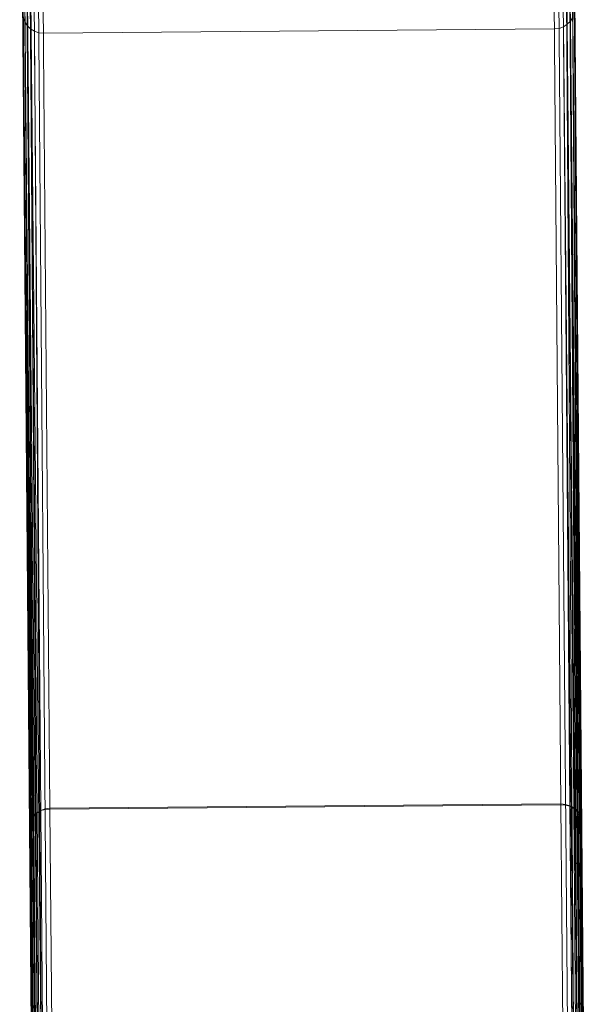
# Model space of a CAD drawing. Units: millimetres. Extents: x 708453 to 711994, y 104459 to 108913.
# Drawn here: x 710176 to 710259, y 107019 to 107162 of the extents above; entities that cross this region are included whole.
import ezdxf

# ---------------------------------------------------------------- set-up
doc = ezdxf.new("R2010")
doc.units = ezdxf.units.MM
doc.header["$MEASUREMENT"] = 0
doc.layers.add('Чертеж и Рисунок_Ном._пера__7', color=7, linetype='Continuous', lineweight=15)

msp = doc.modelspace()

# ---------------------------------------------------------------- linework, layer by layer
at = {"layer": 'Чертеж и Рисунок_Ном._пера__7', "color": 7, "linetype": 'Continuous', "lineweight": 15}
for p, q in [((710176.03, 107213.68), (710179.27, 106824.62)), ((710176.03, 107213.68), (710179.5, 106824.62)), ((710176.26, 107213.69), (710179.85, 106824.62)), ((710176.7, 107160.64), (710176.26, 107213.69)), ((710176.61, 107213.69), (710180.32, 106824.63)), ((710177.06, 107159.53), (710176.61, 107213.69)), ((710177.08, 107213.69), (710180.88, 106824.63)), ((710177.54, 107158.6), (710177.08, 107213.69)), ((710178.1, 107157.9), (710177.63, 107213.7)), ((710178.26, 107213.7), (710181.51, 106824.68)), ((710179.42, 107157.3), (710178.95, 107213.71)), ((710253.42, 107157.91), (710252.95, 107214.33)), ((710253.64, 107214.33), (710256.88, 106825.3)), ((710256.65, 106928.15), (710254.27, 107214.34)), ((710254.82, 107214.34), (710257.51, 106825.27)), ((710255.28, 107159.25), (710254.82, 107214.34)), ((710255.29, 107214.34), (710258.07, 106825.27)), ((710255.74, 107160.18), (710255.29, 107214.34)), ((710255.64, 107214.35), (710258.53, 106825.28)), ((710256.08, 107161.3), (710255.64, 107214.35)), ((710255.87, 107214.35), (710258.89, 106825.28)), ((710255.87, 107214.35), (710259.11, 106825.28)), ((710255.95, 107213.67), (710259.19, 106825.28)), ((710175.96, 107213), (710179.2, 106824.62)), ((710176.46, 107161.91), (710176.69, 107161.28)), ((710176.69, 107161.28), (710177.05, 107160.72)), ((710176.69, 107161.28), (710179.5, 106798.06)), ((710176.7, 107160.64), (710177.65, 107046.05)), ((710177.05, 107160.72), (710177.52, 107160.26)), ((710177.05, 107160.72), (710179.73, 106797.62)), ((710254.09, 107160.32), (710254.71, 107160.55)), ((710254.71, 107160.55), (710255.27, 107160.91)), ((710254.71, 107160.55), (710255.66, 107047.67)), ((710254.71, 107160.55), (710258.3, 106797.55)), ((710255.27, 107160.91), (710255.73, 107161.38)), ((710255.27, 107160.91), (710258.76, 106797.89)), ((710255.73, 107161.38), (710256.08, 107161.94)), ((710255.73, 107161.38), (710259.11, 106798.28)), ((710256.08, 107161.94), (710259.33, 106798.73)), ((710256.08, 107161.3), (710257.04, 107046.71)), ((710177.06, 107159.53), (710178.01, 107046.44)), ((710177.52, 107160.26), (710178.08, 107159.91)), ((710177.52, 107160.26), (710180.08, 106797.23)), ((710178.08, 107159.91), (710178.71, 107159.69)), ((710178.08, 107159.91), (710180.55, 106796.9)), ((710178.71, 107159.69), (710179.4, 107159.62)), ((710179.4, 107159.62), (710253.4, 107160.23)), ((710253.4, 107160.23), (710254.09, 107160.32)), ((710255.28, 107159.25), (710256.22, 107047.42)), ((710255.74, 107160.18), (710256.68, 107047.1)), ((710177.54, 107158.6), (710178.47, 107046.78)), ((710178.1, 107157.9), (710179.02, 107047.03)), ((710253.42, 107157.91), (710254.34, 107047.88)), ((710179.42, 107157.3), (710180.34, 107047.26)), ((710180.34, 107047.39), (710254.33, 107048.01)), ((710255.02, 107047.93), (710254.33, 107048.01)), ((710255.66, 107047.71), (710255.02, 107047.93)), ((710178.01, 107046.25), (710178.47, 107046.78)), ((710178.47, 107046.78), (710178.01, 107046.44)), ((710178.47, 107046.71), (710178.01, 107046.25)), ((710179.02, 107047.07), (710178.47, 107046.71)), ((710178.47, 107046.71), (710179.02, 107047.03)), ((710179.02, 107047.03), (710178.47, 107046.78)), ((710178.47, 107046.78), (710178.47, 107046.78)), ((710178.47, 107046.78), (710180.55, 106796.9)), ((710179.65, 107047.3), (710179.02, 107047.07)), ((710179.65, 107047.2), (710179.02, 107047.03)), ((710179.02, 107047.03), (710179.02, 107047.03)), ((710179.02, 107047.03), (710181.11, 106796.66)), ((710180.34, 107047.39), (710179.65, 107047.3)), ((710180.34, 107047.26), (710179.65, 107047.2)), ((710180.34, 107047.26), (710254.34, 107047.87)), ((710180.34, 107047.26), (710180.34, 107047.26)), ((710180.34, 107047.26), (710182.43, 106796.45)), ((710254.34, 107047.88), (710256.43, 106797.07)), ((710254.34, 107047.87), (710254.34, 107047.87)), ((710255.02, 107047.82), (710254.34, 107047.87)), ((710255.66, 107047.67), (710255.02, 107047.82)), ((710256.22, 107047.36), (710255.66, 107047.71)), ((710255.66, 107047.67), (710255.66, 107047.67)), ((710256.22, 107047.36), (710255.66, 107047.67)), ((710256.22, 107047.42), (710255.66, 107047.67)), ((710255.66, 107047.67), (710257.74, 106797.3)), ((710256.22, 107047.42), (710256.22, 107047.42)), ((710256.68, 107046.9), (710256.22, 107047.42)), ((710256.68, 107047.1), (710256.22, 107047.42)), ((710256.22, 107047.42), (710258.3, 106797.55)), ((710256.68, 107046.9), (710256.22, 107047.36)), ((710256.68, 107047.1), (710256.68, 107047.1)), ((710257.04, 107046.35), (710256.68, 107047.1)), ((710257.04, 107046.71), (710256.68, 107047.1)), ((710256.68, 107047.1), (710258.76, 106797.89)), ((710257.04, 107046.35), (710256.68, 107046.9)), ((710257.04, 107046.7), (710257.04, 107046.71)), ((710257.27, 107045.72), (710257.04, 107046.71)), ((710257.27, 107046.26), (710257.04, 107046.71)), ((710257.04, 107046.71), (710259.11, 106798.28)), ((710177.43, 107045.6), (710177.36, 107045.11)), ((710177.44, 107045.05), (710177.36, 107044.36)), ((710177.65, 107046.05), (710177.43, 107045.6)), ((710177.44, 107045.05), (710177.65, 107046.05)), ((710177.66, 107045.69), (710177.44, 107045.05)), ((710178.01, 107046.44), (710177.65, 107046.05)), ((710177.65, 107046.05), (710177.65, 107046.05)), ((710177.65, 107046.05), (710179.73, 106797.62)), ((710177.66, 107045.69), (710178.01, 107046.44)), ((710178.01, 107046.25), (710177.66, 107045.69)), ((710178.01, 107046.44), (710178.01, 107046.44)), ((710178.01, 107046.44), (710180.08, 106797.23)), ((710257.27, 107045.72), (710257.04, 107046.35)), ((710257.35, 107045.78), (710257.27, 107046.26)), ((710257.36, 107045.03), (710257.27, 107045.72))]:
    msp.add_line(p, q, dxfattribs=at)

doc.saveas('drawing.dxf')
